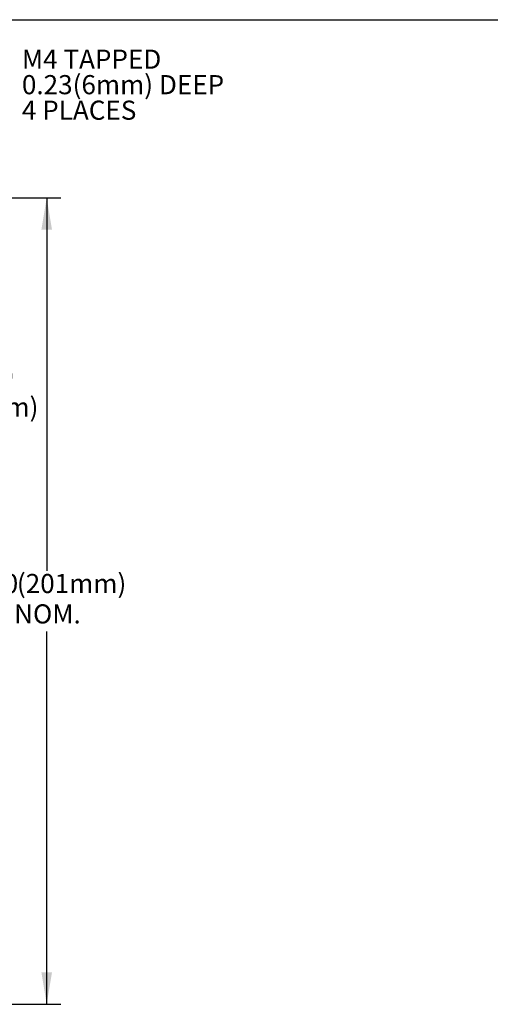
# Model space of a CAD drawing. Extents: x 0.3 to 10.6, y 0.2 to 8.2.
# Drawn here: x 4.9 to 7.2, y 3.4 to 8.2 of the extents above; entities that cross this region are included whole.
import ezdxf

# ---------------------------------------------------------------- set-up
doc = ezdxf.new("R2010")
doc.units = 0
doc.header["$PDSIZE"] = -1
doc.layers.get('0').update_dxf_attribs({"linetype": 'CONTINUOUS'})
doc.layers.get('DEFPOINTS').update_dxf_attribs({"linetype": 'CONTINUOUS'})
doc.styles.add('SLDTEXTSTYLE0', font='TXT', dxfattribs={"width": 0.75})
doc.dimstyles.new('SLDDIMSTYLE1', dxfattribs={"dimtxt": 0.125, "dimasz": 0.156, "dimexe": 0.07, "dimexo": 0.0625, "dimgap": 0.03125, "dimtad": 0, "dimtih": 1, "dimtoh": 1, "dimlfac": 2, "dimzin": 4, "dimtxsty": 'SLDTEXTSTYLE0', "dimsah": 1, "dimcen": 0.09, "dimclrd": 7, "dimclre": 7, "dimclrt": 7, "dimazin": 3, "dimtfac": 1, "dimtdec": 4, "dimtofl": 0, "dimtmove": 0, "dimatfit": 3, "dimtolj": 1, "dimtzin": 12})
doc.dimstyles.new('SLDDIMSTYLE3', dxfattribs={"dimtxt": 0.125, "dimasz": 0.156, "dimexe": 0.07, "dimexo": 0.0625, "dimgap": 0.03125, "dimtad": 0, "dimtih": 1, "dimtoh": 1, "dimlfac": 2, "dimtxsty": 'SLDTEXTSTYLE0', "dimsah": 1, "dimcen": 0.09, "dimclrd": 7, "dimclre": 7, "dimclrt": 7, "dimazin": 3, "dimtfac": 1, "dimtdec": 4, "dimtofl": 0, "dimtmove": 0, "dimatfit": 3, "dimtolj": 1, "dimtzin": 12})

# ---------------------------------------------------------------- blocks, each defined once
blk = doc.blocks.new('*D21')
at = {"color": 7}
for p, q in [((3.7312, 7.3188), (5.1286, 7.3188)), ((5.0586, 7.3188), (5.0586, 5.4923)), ((5.0586, 3.368), (5.0586, 5.1945)), ((3.7239, 3.368), (5.1286, 3.368))]:
    blk.add_line(p, q, dxfattribs=at)
for points in [[(5.0586, 7.3188), (5.0326, 7.1628), (5.0846, 7.1628)], [(5.0586, 3.368), (5.0846, 3.524), (5.0326, 3.524)]]:
    blk.add_solid(points, dxfattribs=at)
at = {"layer": 'DEFPOINTS', "color": 7}
for p in [(3.6812, 7.3188), (3.6739, 3.368)]:
    blk.add_point(p, dxfattribs=at)
at = {"color": 7, "char_height": 0.09375, "attachment_point": 1, "style": 'SLDTEXTSTYLE0'}
for s, insert in [('7.90', (4.6703, 5.4765)), ('(201mm)', (4.9125, 5.4765)), ('NOM.', (4.8989, 5.3276))]:
    blk.add_mtext(s, dxfattribs=dict(at, insert=insert))
blk = doc.blocks.new('*D23')
at = {"color": 7}
for p, q in [((4.3497, 6.988), (4.3497, 7.488)), ((3.8971, 6.988), (4.4197, 6.988)), ((3.8971, 6.7419), (4.4197, 6.7419)), ((4.3497, 6.3566), (4.3497, 6.7419)), ((4.4747, 6.3566), (4.3497, 6.3566))]:
    blk.add_line(p, q, dxfattribs=at)
for points in [[(4.3497, 6.988), (4.3757, 7.144), (4.3237, 7.144)], [(4.3497, 6.7419), (4.3237, 6.5859), (4.3757, 6.5859)]]:
    blk.add_solid(points, dxfattribs=at)
at = {"layer": 'DEFPOINTS', "color": 7}
for p in [(3.8471, 6.988), (3.8471, 6.7419)]:
    blk.add_point(p, dxfattribs=at)
at = {"color": 7, "char_height": 0.09375, "attachment_point": 1, "style": 'SLDTEXTSTYLE0'}
for s, insert in [('0.49', (4.6487, 6.4897)), ('(13mm)', (4.5528, 6.3408))]:
    blk.add_mtext(s, dxfattribs=dict(at, insert=insert))
blk = doc.blocks.new('NOTE51')
at = {"color": 7, "char_height": 0.09375, "attachment_point": 1, "style": 'SLDTEXTSTYLE0'}
for s, insert in [('M4 TAPPED', (0.0199, 0.1957)), ('0.23(6mm) DEEP', (0.0199, 0.0707)), ('4 PLACES', (0.0199, -0.0543))]:
    blk.add_mtext(s, dxfattribs=dict(at, insert=insert))

msp = doc.modelspace()

# ---------------------------------------------------------------- linework, layer by layer
at = {"color": 7, "linetype": 'CONTINUOUS'}
msp.add_line((0.3299, 8.1921), (10.6299, 8.1921), dxfattribs=at)

# ---------------------------------------------------------------- block references
msp.add_blockref('NOTE51', (4.9172, 7.8499))

# ---------------------------------------------------------------- dimensions: what is measured, and where the dimension line sits
at = {"color": 7}
for base, p1, p2, text, dimstyle, picture, middle in [((4.3497, 6.7419), (3.8471, 6.988), (3.8471, 6.7419), '<>\\P(13mm)', 'SLDDIMSTYLE3', '*D23', (4.3497, 6.3566)), ((5.0586, 3.368), (3.6812, 7.3188), (3.6739, 3.368), '<>(201mm)\\PNOM.', 'SLDDIMSTYLE1', '*D21', (5.0586, 5.3434))]:
    dim = msp.add_linear_dim(base=base, p1=p1, p2=p2, angle=90, text=text, dimstyle=dimstyle, dxfattribs=at)
    dim.commit()
    dim.dimension.update_dxf_attribs({"geometry": picture, "text_midpoint": middle, "dimtype": 160})

doc.saveas('drawing.dxf')
